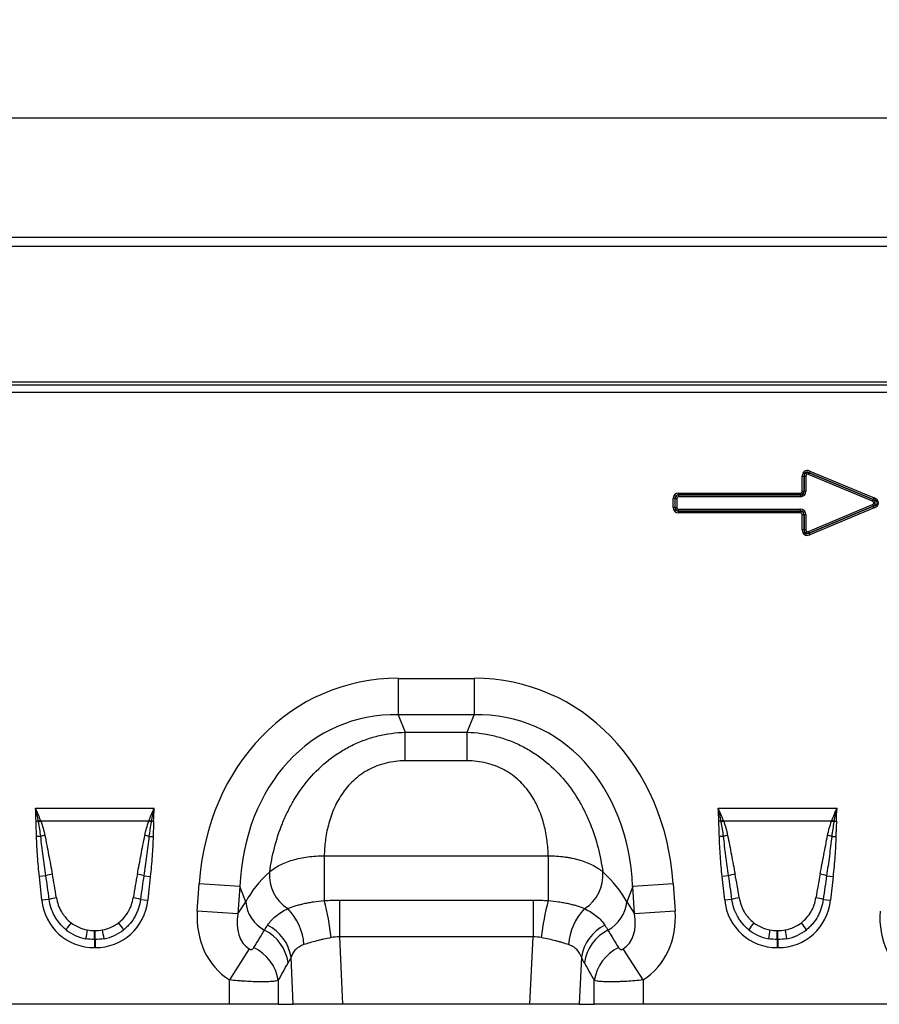
# Model space of a CAD drawing. Units: millimetres. Extents: x 3475 to 5321, y 3489 to 4497.
# Drawn here: x 4010 to 4214, y 4262 to 4495 of the extents above; entities that cross this region are included whole.
import ezdxf

# ---------------------------------------------------------------- set-up
doc = ezdxf.new("R2010")
doc.units = ezdxf.units.MM
doc.layers.add('3003510', color=7, linetype='Continuous')
doc.layers.add('DIMENSION', color=3, linetype='Continuous', true_color=0x00ff00)
doc.styles.add('SLDTEXTSTYLE0', font='TXT', dxfattribs={"width": 0.605})
doc.dimstyles.new('SLDDIMSTYLE0', dxfattribs={"dimtxt": 5, "dimasz": 5, "dimexe": 0, "dimexo": 0.0625, "dimgap": 1.25, "dimtad": 1, "dimdec": 0, "dimrnd": 1e-09, "dimzin": 12, "dimdsep": 46, "dimtxsty": 'SLDTEXTSTYLE0', "dimsah": 1, "dimcen": 0.09, "dimadec": 0, "dimazin": 3, "dimtfac": 1, "dimtdec": 0, "dimtofl": 0, "dimtmove": 0, "dimatfit": 3, "dimfxl": 1, "dimfrac": 2, "dimtolj": 1, "dimtzin": 12, "dimarcsym": 0})

# ---------------------------------------------------------------- blocks, each defined once
blk = doc.blocks.new('*D50')
at = {"layer": 'Defpoints', "color": 0, "transparency": 16777216}
for p in [(4852.04, 4472.07), (3852.04, 4423.18), (4852.04, 4423.18)]:
    blk.add_point(p, dxfattribs=at)
at = {"layer": 'DIMENSION', "color": 0, "lineweight": -2, "transparency": 16777216}
for p, q in [((3852.04, 4423.24), (3852.04, 4472.07)), ((4852.04, 4423.24), (4852.04, 4472.07))]:
    blk.add_line(p, q, dxfattribs=at)
at = {"layer": 'DIMENSION', "color": 0, "lineweight": -3, "transparency": 16777216}
blk.add_line((3862.04, 4472.07), (4842.04, 4472.07), dxfattribs=at)
at = {"layer": 'DIMENSION', "color": 0, "transparency": 16777216}
for points in [[(3862.04, 4473.74), (3862.04, 4470.4), (3852.04, 4472.07)], [(4842.04, 4473.74), (4842.04, 4470.4), (4852.04, 4472.07)]]:
    blk.add_solid(points, dxfattribs=at)
at = {"layer": 'DIMENSION', "color": 0, "transparency": 16777216, "insert": (4352.04, 4495.07), "char_height": 18, "attachment_point": 2, "style": 'SLDTEXTSTYLE0'}
blk.add_mtext('\\A1;1000', dxfattribs=at)
blk = doc.blocks.new('1250146_002_Front_view')
for p, q in [((998, 0), (0, 0)), ((998.5, -2.13), (-0.5, -2.13)), ((30, -34.25), (968, -34.25)), ((30, -34.95), (968, -34.95)), ((30.02, -36.7), (967.98, -36.7)), ((344.3, -56.24), (344.46, -55.84)), ((344.62, -55.43), (344.45, -55.83)), ((359.71, -62.21), (344.45, -55.83)), ((344.45, -55.83), (344.46, -55.84)), ((344.46, -55.84), (359.68, -62.21)), ((344.62, -55.43), (359.87, -61.81)), ((342.84, -60.22), (342.84, -56.62)), ((342.84, -56.62), (343.27, -56.62)), ((343.27, -56.62), (343.27, -60.22)), ((343.27, -56.63), (343.27, -56.62)), ((343.27, -60.23), (343.27, -56.63)), ((343.7, -56.63), (343.27, -56.63)), ((343.7, -56.63), (343.7, -60.23)), ((359.52, -62.6), (344.3, -56.24)), ((313.51, -60.65), (342.41, -60.65)), ((313.51, -61.08), (313.51, -60.65)), ((342.41, -60.65), (342.41, -61.08)), ((342.84, -60.22), (343.27, -60.22)), ((343.27, -60.22), (343.27, -60.23)), ((343.7, -60.23), (343.27, -60.23)), ((312.22, -64.07), (312.22, -61.93)), ((312.65, -61.93), (312.22, -61.93)), ((312.65, -61.93), (312.65, -64.07)), ((312.66, -61.94), (312.65, -61.93)), ((312.66, -64.06), (312.66, -61.94)), ((312.66, -61.94), (313.09, -61.94)), ((313.09, -61.94), (313.09, -64.06)), ((342.41, -61.08), (313.51, -61.08)), ((313.51, -61.08), (313.51, -61.08)), ((313.51, -61.08), (342.42, -61.08)), ((313.51, -61.08), (313.51, -61.51)), ((342.42, -61.51), (313.51, -61.51)), ((342.42, -61.08), (342.41, -61.08)), ((342.42, -61.08), (342.42, -61.51)), ((359.52, -62.6), (359.68, -62.21)), ((359.68, -62.21), (359.71, -62.21)), ((359.87, -61.81), (359.71, -62.21)), ((312.65, -64.07), (312.22, -64.07)), ((312.65, -64.07), (312.66, -64.06)), ((312.66, -64.06), (313.09, -64.06)), ((313.51, -64.92), (313.51, -64.49)), ((313.51, -64.49), (342.42, -64.49)), ((313.51, -64.92), (342.41, -64.92)), ((313.51, -64.92), (313.51, -65.35)), ((313.51, -64.92), (313.51, -64.92)), ((342.42, -64.92), (313.51, -64.92)), ((342.41, -65.35), (313.51, -65.35)), ((342.41, -64.92), (342.41, -65.35)), ((342.41, -64.92), (342.42, -64.92)), ((342.42, -64.92), (342.42, -64.49)), ((344.3, -69.76), (359.52, -63.4)), ((344.45, -70.17), (359.71, -63.79)), ((359.68, -63.79), (344.46, -70.16)), ((359.87, -64.19), (344.62, -70.57)), ((359.52, -63.4), (359.68, -63.79)), ((359.71, -63.79), (359.68, -63.79)), ((359.87, -64.19), (359.71, -63.79)), ((342.84, -69.38), (342.84, -65.78)), ((343.27, -65.78), (342.84, -65.78)), ((343.27, -65.77), (343.27, -65.78)), ((343.27, -69.37), (343.27, -65.77)), ((343.27, -65.77), (343.7, -65.77)), ((343.27, -65.78), (343.27, -69.38)), ((343.7, -65.77), (343.7, -69.37)), ((343.27, -69.38), (342.84, -69.38)), ((343.27, -69.38), (343.27, -69.37)), ((343.7, -69.37), (343.27, -69.37)), ((344.3, -69.76), (344.46, -70.16)), ((344.46, -70.16), (344.45, -70.17)), ((344.62, -70.57), (344.45, -70.17)), ((247, -104.63), (265, -104.63)), ((247, -104.63), (247, -113.29)), ((265, -104.63), (265, -113.29)), ((265, -113.29), (247, -113.29)), ((247, -113.29), (248.63, -117.41)), ((263.37, -117.41), (265, -113.29)), ((248.63, -117.41), (263.37, -117.41)), ((248.63, -124.21), (248.63, -117.41)), ((263.37, -124.21), (263.37, -117.41)), ((263.37, -124.21), (248.63, -124.21)), ((160.9, -135.46), (189.1, -135.46)), ((322.9, -135.46), (351.1, -135.46)), ((161.59, -138.53), (161.05, -138.54)), ((187.8, -138.53), (162.2, -138.53)), ((188.41, -138.53), (188.95, -138.54)), ((323.59, -138.53), (323.05, -138.54)), ((349.8, -138.53), (324.2, -138.53)), ((350.41, -138.53), (350.95, -138.54)), ((162.16, -142.13), (161.18, -142.15)), ((187.84, -142.13), (188.82, -142.15)), ((324.16, -142.13), (323.18, -142.15)), ((349.84, -142.13), (350.82, -142.15)), ((229.42, -146.77), (282.58, -146.77)), ((229.42, -146.77), (229.42, -157.38)), ((282.58, -146.77), (282.58, -157.38)), ((163.38, -151.47), (161.84, -151.63)), ((162.44, -157.29), (161.84, -151.63)), ((186.62, -151.47), (188.16, -151.63)), ((188.16, -151.63), (187.56, -157.29)), ((325.38, -151.47), (323.84, -151.63)), ((324.44, -157.29), (323.84, -151.63)), ((348.62, -151.47), (350.16, -151.63)), ((350.16, -151.63), (349.56, -157.29)), ((199.31, -159.87), (199.76, -153.4)), ((209.39, -154.07), (199.76, -153.4)), ((209.39, -154.07), (208.94, -160.54)), ((210.81, -157.65), (209.39, -154.07)), ((302.61, -154.07), (301.19, -157.65)), ((312.24, -153.4), (302.61, -154.07)), ((303.06, -160.54), (302.61, -154.07)), ((312.24, -153.4), (312.69, -159.87)), ((164.17, -157.11), (162.44, -157.29)), ((185.83, -157.11), (187.56, -157.29)), ((208.94, -160.54), (210.81, -157.65)), ((233.02, -157.27), (233.02, -166.01)), ((233.02, -157.27), (278.98, -157.27)), ((278.98, -157.27), (278.98, -166.01)), ((301.19, -157.65), (303.06, -160.54)), ((326.17, -157.11), (324.44, -157.29)), ((347.83, -157.11), (349.56, -157.29)), ((208.94, -160.54), (199.31, -159.87)), ((312.69, -159.87), (303.06, -160.54)), ((174.92, -164.5), (175.08, -164.5)), ((174.92, -166.62), (174.92, -164.5)), ((175.08, -166.62), (175.08, -164.5)), ((336.92, -164.5), (337.08, -164.5)), ((336.92, -166.62), (336.92, -164.5)), ((337.08, -166.62), (337.08, -164.5)), ((174.92, -166.62), (174.92, -168.53)), ((175.08, -166.62), (174.92, -166.62)), ((175.08, -166.62), (175.08, -168.53)), ((233.02, -166.01), (233.78, -182)), ((278.98, -166.01), (233.02, -166.01)), ((278.22, -182), (278.98, -166.01)), ((336.92, -166.62), (336.92, -168.53)), ((337.08, -166.62), (336.92, -166.62)), ((337.08, -166.62), (337.08, -168.53)), ((175.08, -168.53), (174.92, -168.53)), ((211.64, -168.87), (206.91, -176.22)), ((305.09, -176.22), (300.36, -168.87)), ((337.08, -168.53), (336.92, -168.53)), ((222.09, -182), (221.56, -170.82)), ((290.44, -170.82), (289.91, -182)), ((206.91, -182), (206.91, -176.22)), ((218.5, -176.38), (218.5, -182)), ((293.5, -182), (293.5, -176.38)), ((305.09, -176.22), (305.09, -182)), ((206.91, -182), (143.09, -182)), ((218.5, -182), (206.91, -182)), ((218.5, -182), (222.09, -182)), ((233.78, -182), (222.09, -182)), ((278.22, -182), (233.78, -182)), ((289.91, -182), (278.22, -182)), ((289.91, -182), (293.5, -182)), ((305.09, -182), (293.5, -182)), ((368.91, -182), (305.09, -182))]:
    blk.add_line(p, q)
for centre, radius, start, end in [((169.39, -158.74), 21.66, 109.6157, 111.1305), ((169.13, -157.56), 20.26, 110.0146, 111.7479), ((180.87, -157.56), 20.26, 68.2521, 69.9854), ((180.61, -158.74), 21.66, 68.8695, 70.3843), ((331.39, -158.74), 21.66, 109.6157, 111.1305), ((331.13, -157.56), 20.26, 110.0146, 111.7479), ((342.87, -157.56), 20.26, 68.2521, 69.9854), ((342.61, -158.74), 21.66, 68.8695, 70.3843), ((166.65, -159.47), 17.92, 101.2968, 104.5158), ((183.35, -159.47), 17.92, 75.4842, 78.7032), ((328.65, -159.47), 17.92, 101.2968, 104.5158), ((345.35, -159.47), 17.92, 75.4842, 78.7032), ((167.39, -164.91), 14.03, 100.169, 106.6222), ((182.61, -164.91), 14.03, 73.3778, 79.831), ((225.85, -151.35), 9.41, 175.2354, 237.5045), ((286.15, -151.35), 9.41, 302.4955, 4.7646), ((329.39, -164.91), 14.03, 100.169, 106.6222), ((344.61, -164.91), 14.03, 73.3778, 79.831), ((167.59, -168.35), 11.75, 98.2415, 106.9071), ((182.41, -168.35), 11.75, 73.0929, 81.7585), ((219.17, -156.96), 8.39, 184.7038, 242.2298), ((174.07, -172.25), 57.32, 6.091, 15.0362), ((337.93, -172.25), 57.32, 164.9638, 173.909), ((292.83, -156.96), 8.39, 297.7702, 355.2962), ((329.59, -168.35), 11.75, 98.2415, 106.9071), ((344.41, -168.35), 11.75, 73.0929, 81.7585), ((210.98, -168.78), 13.66, 3.9586, 44.0512), ((301.02, -168.78), 13.66, 135.9488, 176.0414), ((181.9, -172.77), 16.12, 141.0754, 148.3476), ((168.1, -172.77), 16.12, 31.6524, 38.9246), ((211.32, -172.47), 10.38, 9.1471, 63.1781), ((300.68, -172.47), 10.38, 116.8219, 170.8529), ((343.9, -172.77), 16.12, 141.0754, 148.3476), ((330.1, -172.77), 16.12, 31.6524, 38.9246), ((222.93, -174.08), 50.69, 168.9271, 171.3143), ((127.07, -174.08), 50.69, 8.6857, 11.0729), ((210.55, -173.68), 10.42, 8.5189, 63.1077), ((301.45, -173.68), 10.42, 116.8923, 171.4811), ((384.93, -174.08), 50.69, 168.9271, 171.3143), ((289.07, -174.08), 50.69, 8.6857, 11.0729), ((208.18, -177.93), 10.44, 8.5425, 64.014), ((303.82, -177.93), 10.44, 115.986, 171.4575)]:
    blk.add_arc(centre, radius, start, end)
for centre, major_axis, ratio, start_param, end_param in [((344.59, -57.32), (-1.23, 1.84), 0.677966, 5.488688, 7.077683), ((344.59, -57.32), (-1.04, 1.56), 0.533756, 5.488688, 7.077683), ((344.29, -56.87), (-0.597, 0.896), 0.928951, 5.488688, 7.077683), ((344.29, -56.87), (-0.409, 0.614), 0.677966, 5.488688, 7.077683), ((313.97, -62.4), (-1.39, 1.39), 0.762035, 5.632026, 6.934344), ((342.25, -60.06), (0.464, -0.464), 0.762035, 5.632026, 6.934344), ((342.25, -60.06), (-0.733, 0.733), 0.964176, 2.490433, 3.792752), ((341.95, -59.76), (-1.12, 1.12), 0.629963, 2.490433, 3.792752), ((341.95, -59.76), (1.39, -1.39), 0.762035, 5.632026, 6.934344), ((313.97, -62.4), (-1.12, 1.12), 0.629963, 5.632026, 6.934344), ((313.67, -62.1), (-0.733, 0.733), 0.964176, 5.632026, 6.934344), ((313.67, -62.1), (-0.464, 0.464), 0.762035, 5.632026, 6.934344), ((358.95, -63), (0.925, 0), 0.540296, 5.371059, 7.195312), ((358.95, -63), (1.2, 0), 0.836423, 5.371059, 7.195312), ((358.17, -63), (2.51, 0), 0.399025, 5.371059, 7.195312), ((358.17, -63), (2.78, 0), 0.540296, 5.371059, 7.195312), ((313.97, -63.6), (-1.39, -1.39), 0.762035, 5.632026, 6.934344), ((313.97, -63.6), (1.12, 1.12), 0.629963, 2.490433, 3.792752), ((313.67, -63.9), (0.733, 0.733), 0.964176, 2.490433, 3.792752), ((313.67, -63.9), (-0.464, -0.464), 0.762035, 5.632026, 6.934344), ((342.25, -65.94), (0.733, 0.733), 0.964176, 5.632026, 6.934344), ((342.25, -65.94), (0.464, 0.464), 0.762035, 5.632026, 6.934344), ((341.95, -66.24), (1.39, 1.39), 0.762035, 5.632026, 6.934344), ((341.95, -66.24), (1.12, 1.12), 0.629963, 5.632026, 6.934344), ((344.59, -68.68), (-1.23, -1.84), 0.677966, 5.488688, 7.077683), ((344.59, -68.68), (1.04, 1.56), 0.533756, 2.347095, 3.93609), ((344.29, -69.13), (0.597, 0.896), 0.928951, 2.347095, 3.93609), ((344.29, -69.13), (-0.409, -0.614), 0.677966, 5.488688, 7.077683), ((252.94, -164.67), (22.5, -56.92), 0.849589, 2.817579, 4.199493), ((259.06, -164.67), (-22.5, -56.92), 0.849589, 2.083693, 3.465606), ((252.94, -164.67), (-19.38, 49.02), 0.79681, 5.959172, 7.341085), ((259.06, -164.67), (19.38, 49.02), 0.79681, 5.225285, 6.607199), ((164.41, -176.04), (-4.11, 38.93), 0.051083, 5.214672, 5.389824), ((164.41, -175.83), (-4.14, 38.93), 0.102165, 5.214586, 5.389739), ((185.59, -175.83), (4.14, 38.93), 0.102165, 0.893446, 1.068599), ((185.59, -176.04), (4.11, 38.93), 0.051083, 0.893361, 1.068514), ((251.68, -161.48), (42.67, 5.07), 0.56131, 2.471003, 2.775891), ((260.32, -161.48), (42.67, -5.07), 0.56131, 0.365701, 0.670589), ((326.41, -176.04), (-4.11, 38.93), 0.051083, 5.214672, 5.389824), ((326.41, -175.83), (-4.14, 38.93), 0.102165, 5.214586, 5.389739), ((347.59, -175.83), (4.14, 38.93), 0.102165, 0.893446, 1.068599), ((347.59, -176.04), (4.11, 38.93), 0.051083, 0.893361, 1.068514), ((175.74, -155.08), (9.25, 10.27), 0.940719, 2.438827, 3.844358), ((174.26, -155.08), (-9.25, 10.27), 0.940719, 2.438827, 3.844358), ((337.74, -155.08), (9.25, 10.27), 0.940719, 2.438827, 3.844358), ((336.26, -155.08), (-9.25, 10.27), 0.940719, 2.438827, 3.844358), ((218.05, -158.91), (-11.17, -17.29), 0.874315, 5.274829, 6.285232), ((218.05, -158.91), (6.43, 9.95), 0.675424, 2.133237, 3.143639), ((293.95, -158.91), (-6.43, 9.95), 0.675424, 3.139546, 4.149949), ((293.95, -158.91), (11.17, -17.29), 0.874315, 6.281139, 7.291541), ((380.05, -158.91), (-11.17, -17.29), 0.874315, 5.274829, 6.285232), ((175.23, -155.43), (8.02, 4.8), 0.959431, 3.503501, 3.968011), ((174.77, -155.43), (8.02, -4.8), 0.959431, 5.456767, 5.921277), ((337.23, -155.43), (8.02, 4.8), 0.959431, 3.503501, 3.968011), ((336.77, -155.43), (8.02, -4.8), 0.959431, 5.456767, 5.921277), ((175.74, -155.08), (7.99, 8.87), 0.921444, 3.192722, 3.657232), ((175.23, -155.64), (10.27, 4.58), 0.974203, 3.620612, 4.085123), ((174.26, -155.08), (-7.99, 8.87), 0.921444, 2.625953, 3.090464), ((174.77, -155.64), (10.27, -4.58), 0.974203, 5.339655, 5.804166), ((131.07, -293.57), (160.97, 261.33), 0.014827, 5.220352, 5.238536), ((380.93, -293.57), (-160.97, 261.33), 0.014827, 1.044649, 1.062833), ((337.74, -155.08), (7.99, 8.87), 0.921444, 3.192722, 3.657232), ((337.23, -155.64), (10.27, 4.58), 0.974203, 3.620612, 4.085123), ((336.26, -155.08), (-7.99, 8.87), 0.921444, 2.625953, 3.090464), ((336.77, -155.64), (10.27, -4.58), 0.974203, 5.339655, 5.804166), ((140.73, -293.57), (151.2, 261.82), 0.032657, 5.195229, 5.213413), ((371.27, -293.57), (-151.2, 261.82), 0.032657, 1.069772, 1.087957)]:
    blk.add_ellipse(centre, major_axis=major_axis, ratio=ratio, start_param=start_param, end_param=end_param)
for points, knots in [([(216.48, -150.57), (216.75, -148.66), (217.12, -146.75), (218.11, -142.92), (218.72, -141.01), (219.68, -138.62), (219.89, -138.15), (220.31, -137.2), (220.52, -136.74), (221.21, -135.35), (221.7, -134.44), (223.29, -131.76), (224.51, -130.04), (227.3, -126.8), (228.84, -125.32), (230.95, -123.66), (231.38, -123.34), (232.26, -122.72), (232.72, -122.42), (234.1, -121.55), (235.04, -121.02), (236.98, -120.07), (237.98, -119.64), (239.52, -119.08), (240.04, -118.9), (241.09, -118.58), (241.61, -118.44), (244.26, -117.78), (246.43, -117.48), (248.63, -117.41)], [0, 0, 0, 0, 0.125, 0.125, 0.25, 0.25, 0.28125, 0.28125, 0.3125, 0.3125, 0.375, 0.375, 0.5, 0.5, 0.625, 0.625, 0.65625, 0.65625, 0.6875, 0.6875, 0.75, 0.75, 0.8125, 0.8125, 0.84375, 0.84375, 0.875, 0.875, 1, 1, 1, 1]), ([(263.37, -117.41), (265.57, -117.48), (267.74, -117.78), (270.39, -118.44), (270.91, -118.58), (271.96, -118.9), (272.48, -119.08), (274.02, -119.64), (275.02, -120.07), (276.96, -121.02), (277.9, -121.55), (279.28, -122.42), (279.74, -122.72), (280.62, -123.34), (281.05, -123.66), (283.16, -125.32), (284.7, -126.8), (287.49, -130.04), (288.71, -131.76), (290.3, -134.44), (290.79, -135.35), (291.48, -136.74), (291.69, -137.2), (292.11, -138.15), (292.32, -138.62), (293.28, -141.01), (293.89, -142.92), (294.88, -146.75), (295.25, -148.66), (295.52, -150.57)], [0, 0, 0, 0, 0.125, 0.125, 0.15625, 0.15625, 0.1875, 0.1875, 0.25, 0.25, 0.3125, 0.3125, 0.34375, 0.34375, 0.375, 0.375, 0.5, 0.5, 0.625, 0.625, 0.6875, 0.6875, 0.71875, 0.71875, 0.75, 0.75, 0.875, 0.875, 1, 1, 1, 1]), ([(248.63, -124.21), (247.09, -124.21), (245.58, -124.38), (243.36, -124.92), (242.63, -125.15), (241.22, -125.69), (240.55, -126.01), (239.57, -126.54), (239.25, -126.73), (238.62, -127.12), (238.31, -127.33), (237.42, -127.98), (236.86, -128.44), (235.81, -129.42), (235.32, -129.94), (234.4, -131.02), (233.97, -131.59), (232.81, -133.31), (232.18, -134.5), (231.4, -136.34), (231.16, -136.95), (230.75, -138.2), (230.56, -138.83), (230.08, -140.69), (229.86, -141.93), (229.54, -144.37), (229.45, -145.58), (229.42, -146.77)], [0, 0, 0, 0, 0.125, 0.125, 0.1875, 0.1875, 0.25, 0.25, 0.28125, 0.28125, 0.3125, 0.3125, 0.375, 0.375, 0.4375, 0.4375, 0.5, 0.5, 0.625, 0.625, 0.6875, 0.6875, 0.75, 0.75, 0.875, 0.875, 1, 1, 1, 1]), ([(282.58, -146.77), (282.55, -145.58), (282.46, -144.37), (282.14, -141.93), (281.92, -140.69), (281.44, -138.83), (281.25, -138.2), (280.84, -136.95), (280.6, -136.34), (279.82, -134.5), (279.19, -133.31), (278.03, -131.59), (277.6, -131.02), (276.68, -129.94), (276.19, -129.42), (275.14, -128.44), (274.58, -127.98), (273.69, -127.33), (273.38, -127.12), (272.75, -126.73), (272.43, -126.54), (271.45, -126.01), (270.78, -125.69), (269.37, -125.15), (268.64, -124.92), (266.42, -124.38), (264.91, -124.21), (263.37, -124.21)], [0, 0, 0, 0, 0.125, 0.125, 0.25, 0.25, 0.3125, 0.3125, 0.375, 0.375, 0.5, 0.5, 0.5625, 0.5625, 0.625, 0.625, 0.6875, 0.6875, 0.71875, 0.71875, 0.75, 0.75, 0.8125, 0.8125, 0.875, 0.875, 1, 1, 1, 1]), ([(161.18, -142.15), (161.16, -141.55), (161.14, -140.95), (161.09, -139.74), (161.06, -139.14), (161.05, -138.54)], [0, 0, 0, 0, 0.5, 0.5, 1, 1, 1, 1]), ([(162.16, -142.13), (162.09, -141.56), (162.01, -141), (161.84, -139.87), (161.73, -139.31), (161.63, -138.75)], [0, 0, 0, 0, 0.5, 0.5, 1, 1, 1, 1]), ([(162.2, -138.53), (162.4, -139.08), (162.58, -139.64), (162.89, -140.76), (163.02, -141.33), (163.14, -141.91)], [0, 0, 0, 0, 0.5, 0.5, 1, 1, 1, 1]), ([(186.86, -141.91), (186.98, -141.33), (187.11, -140.76), (187.42, -139.64), (187.6, -139.08), (187.8, -138.53)], [0, 0, 0, 0, 0.5, 0.5, 1, 1, 1, 1]), ([(188.37, -138.75), (188.27, -139.31), (188.16, -139.87), (187.99, -141), (187.91, -141.56), (187.84, -142.13)], [0, 0, 0, 0, 0.5, 0.5, 1, 1, 1, 1]), ([(188.95, -138.54), (188.94, -139.14), (188.91, -139.74), (188.86, -140.95), (188.84, -141.55), (188.82, -142.15)], [0, 0, 0, 0, 0.5, 0.5, 1, 1, 1, 1]), ([(323.18, -142.15), (323.16, -141.55), (323.14, -140.95), (323.09, -139.74), (323.06, -139.14), (323.05, -138.54)], [0, 0, 0, 0, 0.5, 0.5, 1, 1, 1, 1]), ([(324.16, -142.13), (324.09, -141.56), (324.01, -141), (323.84, -139.87), (323.73, -139.31), (323.63, -138.75)], [0, 0, 0, 0, 0.5, 0.5, 1, 1, 1, 1]), ([(324.2, -138.53), (324.4, -139.08), (324.58, -139.64), (324.89, -140.76), (325.02, -141.33), (325.14, -141.91)], [0, 0, 0, 0, 0.5, 0.5, 1, 1, 1, 1]), ([(348.86, -141.91), (348.98, -141.33), (349.11, -140.76), (349.42, -139.64), (349.6, -139.08), (349.8, -138.53)], [0, 0, 0, 0, 0.5, 0.5, 1, 1, 1, 1]), ([(350.37, -138.75), (350.27, -139.31), (350.16, -139.87), (349.99, -141), (349.91, -141.56), (349.84, -142.13)], [0, 0, 0, 0, 0.5, 0.5, 1, 1, 1, 1]), ([(350.95, -138.54), (350.94, -139.14), (350.91, -139.74), (350.86, -140.95), (350.84, -141.55), (350.82, -142.15)], [0, 0, 0, 0, 0.5, 0.5, 1, 1, 1, 1]), ([(161.84, -151.63), (161.68, -150.05), (161.53, -148.48), (161.3, -145.32), (161.21, -143.73), (161.18, -142.15)], [0, 0, 0, 0, 0.5, 0.5, 1, 1, 1, 1]), ([(163.38, -151.47), (163.15, -149.92), (162.93, -148.36), (162.52, -145.25), (162.33, -143.69), (162.16, -142.13)], [0, 0, 0, 0, 0.5, 0.5, 1, 1, 1, 1]), ([(163.14, -141.91), (163.45, -143.44), (163.74, -144.97), (164.33, -148.04), (164.62, -149.57), (164.91, -151.1)], [0, 0, 0, 0, 0.5, 0.5, 1, 1, 1, 1]), ([(185.09, -151.1), (185.38, -149.57), (185.67, -148.04), (186.26, -144.97), (186.55, -143.44), (186.86, -141.91)], [0, 0, 0, 0, 0.5, 0.5, 1, 1, 1, 1]), ([(187.84, -142.13), (187.67, -143.69), (187.48, -145.25), (187.07, -148.36), (186.85, -149.92), (186.62, -151.47)], [0, 0, 0, 0, 0.5, 0.5, 1, 1, 1, 1]), ([(188.82, -142.15), (188.79, -143.73), (188.7, -145.32), (188.47, -148.48), (188.32, -150.05), (188.16, -151.63)], [0, 0, 0, 0, 0.5, 0.5, 1, 1, 1, 1]), ([(323.84, -151.63), (323.68, -150.05), (323.53, -148.48), (323.3, -145.32), (323.21, -143.73), (323.18, -142.15)], [0, 0, 0, 0, 0.5, 0.5, 1, 1, 1, 1]), ([(325.38, -151.47), (325.15, -149.92), (324.93, -148.36), (324.52, -145.25), (324.33, -143.69), (324.16, -142.13)], [0, 0, 0, 0, 0.5, 0.5, 1, 1, 1, 1]), ([(325.14, -141.91), (325.45, -143.44), (325.74, -144.97), (326.33, -148.04), (326.62, -149.57), (326.91, -151.1)], [0, 0, 0, 0, 0.5, 0.5, 1, 1, 1, 1]), ([(347.09, -151.1), (347.38, -149.57), (347.67, -148.04), (348.26, -144.97), (348.55, -143.44), (348.86, -141.91)], [0, 0, 0, 0, 0.5, 0.5, 1, 1, 1, 1]), ([(349.84, -142.13), (349.67, -143.69), (349.48, -145.25), (349.07, -148.36), (348.85, -149.92), (348.62, -151.47)], [0, 0, 0, 0, 0.5, 0.5, 1, 1, 1, 1]), ([(350.82, -142.15), (350.79, -143.73), (350.7, -145.32), (350.47, -148.48), (350.32, -150.05), (350.16, -151.63)], [0, 0, 0, 0, 0.5, 0.5, 1, 1, 1, 1]), ([(216.48, -150.57), (216.81, -150.28), (217.17, -150), (217.96, -149.47), (218.39, -149.22), (219.31, -148.75), (219.8, -148.53), (220.84, -148.12), (221.38, -147.93), (222.51, -147.6), (223.09, -147.45), (224.3, -147.2), (224.92, -147.09), (226.81, -146.84), (228.1, -146.76), (229.42, -146.77)], [0, 0, 0, 0, 0.125, 0.125, 0.25, 0.25, 0.375, 0.375, 0.5, 0.5, 0.625, 0.625, 0.75, 0.75, 1, 1, 1, 1]), ([(282.58, -146.77), (283.9, -146.76), (285.19, -146.84), (286.76, -147.05), (287.07, -147.1), (287.69, -147.2), (288, -147.26), (288.91, -147.45), (289.49, -147.6), (290.62, -147.93), (291.16, -148.12), (292.19, -148.52), (292.69, -148.75), (294.07, -149.46), (294.86, -149.98), (295.52, -150.57)], [0, 0, 0, 0, 0.25, 0.25, 0.3125, 0.3125, 0.375, 0.375, 0.5, 0.5, 0.625, 0.625, 0.75, 0.75, 1, 1, 1, 1]), ([(168.18, -164.31), (167.62, -163.87), (167.12, -163.38), (166.44, -162.58), (166.23, -162.3), (165.83, -161.72), (165.64, -161.42), (165.13, -160.49), (164.85, -159.85), (164.42, -158.51), (164.26, -157.81), (164.17, -157.11)], [0, 0, 0, 0, 0.25, 0.25, 0.375, 0.375, 0.5, 0.5, 0.75, 0.75, 1, 1, 1, 1]), ([(165.9, -156.72), (166, -157.3), (166.14, -157.88), (166.53, -158.98), (166.77, -159.51), (167.21, -160.27), (167.37, -160.52), (167.71, -160.99), (167.89, -161.22), (168.47, -161.88), (168.89, -162.28), (169.36, -162.64)], [0, 0, 0, 0, 0.25, 0.25, 0.5, 0.5, 0.625, 0.625, 0.75, 0.75, 1, 1, 1, 1]), ([(180.64, -162.64), (181.11, -162.28), (181.54, -161.87), (182.31, -160.99), (182.64, -160.52), (183.09, -159.75), (183.22, -159.49), (183.46, -158.96), (183.57, -158.69), (183.86, -157.87), (184, -157.3), (184.1, -156.72)], [0, 0, 0, 0, 0.25, 0.25, 0.5, 0.5, 0.625, 0.625, 0.75, 0.75, 1, 1, 1, 1]), ([(185.83, -157.11), (185.74, -157.81), (185.59, -158.5), (185.26, -159.5), (185.14, -159.82), (184.86, -160.47), (184.71, -160.79), (184.19, -161.72), (183.8, -162.3), (183.12, -163.1), (182.88, -163.36), (182.37, -163.86), (182.1, -164.09), (181.82, -164.31)], [0, 0, 0, 0, 0.25, 0.25, 0.375, 0.375, 0.5, 0.5, 0.75, 0.75, 0.875, 0.875, 1, 1, 1, 1]), ([(220.8, -159.29), (221.33, -159.06), (221.92, -158.85), (222.88, -158.54), (223.22, -158.45), (223.91, -158.26), (224.27, -158.17), (225.01, -158.01), (225.4, -157.93), (226.17, -157.79), (226.56, -157.72), (227.76, -157.55), (228.58, -157.46), (229.42, -157.38)], [0, 0, 0, 0, 0.25, 0.25, 0.375, 0.375, 0.5, 0.5, 0.625, 0.625, 0.75, 0.75, 1, 1, 1, 1]), ([(282.58, -157.38), (283.42, -157.46), (284.24, -157.55), (285.44, -157.73), (285.83, -157.79), (286.61, -157.93), (286.99, -158.01), (287.73, -158.18), (288.1, -158.26), (288.79, -158.45), (289.12, -158.54), (290.08, -158.85), (290.67, -159.06), (291.2, -159.29)], [0, 0, 0, 0, 0.25, 0.25, 0.375, 0.375, 0.5, 0.5, 0.625, 0.625, 0.75, 0.75, 1, 1, 1, 1]), ([(330.18, -164.31), (329.62, -163.87), (329.12, -163.38), (328.44, -162.58), (328.23, -162.3), (327.83, -161.72), (327.64, -161.42), (327.13, -160.49), (326.85, -159.85), (326.42, -158.51), (326.26, -157.81), (326.17, -157.11)], [0, 0, 0, 0, 0.25, 0.25, 0.375, 0.375, 0.5, 0.5, 0.75, 0.75, 1, 1, 1, 1]), ([(327.9, -156.72), (328, -157.3), (328.14, -157.88), (328.53, -158.98), (328.77, -159.51), (329.21, -160.27), (329.37, -160.52), (329.71, -160.99), (329.89, -161.22), (330.47, -161.88), (330.89, -162.28), (331.36, -162.64)], [0, 0, 0, 0, 0.25, 0.25, 0.5, 0.5, 0.625, 0.625, 0.75, 0.75, 1, 1, 1, 1]), ([(342.64, -162.64), (343.11, -162.28), (343.54, -161.87), (344.31, -160.99), (344.64, -160.52), (345.09, -159.75), (345.22, -159.49), (345.46, -158.96), (345.57, -158.69), (345.86, -157.87), (346, -157.3), (346.1, -156.72)], [0, 0, 0, 0, 0.25, 0.25, 0.5, 0.5, 0.625, 0.625, 0.75, 0.75, 1, 1, 1, 1]), ([(347.83, -157.11), (347.74, -157.81), (347.59, -158.5), (347.26, -159.5), (347.14, -159.82), (346.86, -160.47), (346.71, -160.79), (346.19, -161.72), (345.8, -162.3), (345.12, -163.1), (344.88, -163.36), (344.37, -163.86), (344.1, -164.09), (343.82, -164.31)], [0, 0, 0, 0, 0.25, 0.25, 0.375, 0.375, 0.5, 0.5, 0.75, 0.75, 0.875, 0.875, 1, 1, 1, 1]), ([(216, -163.21), (216.25, -162.82), (216.54, -162.45), (217.19, -161.73), (217.55, -161.39), (218.75, -160.4), (219.7, -159.81), (220.8, -159.29)], [0, 0, 0, 0, 0.25, 0.25, 0.5, 0.5, 1, 1, 1, 1]), ([(291.2, -159.29), (291.75, -159.55), (292.26, -159.83), (293.21, -160.42), (293.65, -160.73), (294.86, -161.72), (295.5, -162.44), (296, -163.21)], [0, 0, 0, 0, 0.25, 0.25, 0.5, 0.5, 1, 1, 1, 1]), ([(224.61, -167.84), (223.82, -168.1), (223.17, -168.48), (222.53, -169.11), (222.41, -169.25), (222.19, -169.53), (222.09, -169.68), (221.82, -170.14), (221.67, -170.47), (221.56, -170.82)], [0, 0, 0, 0, 0.5, 0.5, 0.625, 0.625, 0.75, 0.75, 1, 1, 1, 1]), ([(231.06, -166.17), (230.45, -166.29), (229.85, -166.42), (228.98, -166.61), (228.69, -166.68), (228.13, -166.82), (227.84, -166.89), (227.02, -167.1), (226.5, -167.25), (225.51, -167.54), (225.05, -167.69), (224.61, -167.84)], [0, 0, 0, 0, 0.25, 0.25, 0.375, 0.375, 0.5, 0.5, 0.75, 0.75, 1, 1, 1, 1]), ([(287.39, -167.84), (286.95, -167.69), (286.48, -167.54), (285.74, -167.32), (285.48, -167.25), (284.96, -167.1), (284.69, -167.03), (283.87, -166.81), (283.3, -166.67), (282.15, -166.42), (281.55, -166.29), (280.94, -166.17)], [0, 0, 0, 0, 0.25, 0.25, 0.375, 0.375, 0.5, 0.5, 0.75, 0.75, 1, 1, 1, 1]), ([(290.44, -170.82), (290.21, -170.12), (289.86, -169.51), (289.1, -168.74), (288.8, -168.52), (288.15, -168.13), (287.79, -167.97), (287.39, -167.84)], [0, 0, 0, 0, 0.5, 0.5, 0.75, 0.75, 1, 1, 1, 1]), ([(211.64, -168.87), (211.71, -168.92), (211.79, -168.95), (211.94, -168.99), (212.01, -168.99), (212.13, -168.98), (212.19, -168.97), (212.29, -168.94), (212.34, -168.92), (212.47, -168.86), (212.54, -168.8), (212.66, -168.68), (212.71, -168.61), (212.75, -168.54)], [0, 0, 0, 0, 0.125, 0.125, 0.25, 0.25, 0.375, 0.375, 0.5, 0.5, 0.75, 0.75, 1, 1, 1, 1]), ([(299.25, -168.54), (299.29, -168.61), (299.34, -168.68), (299.46, -168.8), (299.53, -168.86), (299.7, -168.95), (299.8, -168.98), (299.99, -168.99), (300.06, -168.99), (300.21, -168.95), (300.29, -168.92), (300.36, -168.87)], [0, 0, 0, 0, 0.25, 0.25, 0.5, 0.5, 0.75, 0.75, 0.875, 0.875, 1, 1, 1, 1]), ([(218.5, -176.38), (218.33, -176.43), (218.11, -176.47), (217.71, -176.53), (217.56, -176.55), (217.24, -176.58), (216.9, -176.61), (216.51, -176.63), (216.11, -176.65), (215.89, -176.66), (215.22, -176.67), (214.73, -176.68), (213.69, -176.67), (213.13, -176.65), (211.98, -176.61), (211.38, -176.58), (210.45, -176.53), (210.14, -176.51), (209.5, -176.46), (209.18, -176.44), (208.22, -176.36), (207.57, -176.29), (206.91, -176.22)], [0, 0, 0, 0, 0.125, 0.125, 0.1875, 0.1875, 0.25, 0.3125, 0.3125, 0.375, 0.375, 0.5, 0.5, 0.625, 0.625, 0.75, 0.75, 0.8125, 0.8125, 0.875, 0.875, 1, 1, 1, 1]), ([(305.09, -176.22), (304.43, -176.29), (303.78, -176.36), (302.49, -176.46), (301.85, -176.51), (300.92, -176.57), (300.62, -176.58), (300.01, -176.61), (299.72, -176.62), (298.85, -176.66), (298.3, -176.67), (297.26, -176.68), (296.77, -176.67), (295.88, -176.65), (295.47, -176.63), (294.93, -176.6), (294.75, -176.58), (294.44, -176.55), (294.29, -176.53), (293.89, -176.47), (293.67, -176.43), (293.5, -176.38)], [0, 0, 0, 0, 0.125, 0.125, 0.25, 0.25, 0.3125, 0.3125, 0.375, 0.375, 0.5, 0.5, 0.625, 0.625, 0.75, 0.75, 0.8125, 0.8125, 0.875, 0.875, 1, 1, 1, 1])]:
    blk.add_open_spline(points, degree=3, knots=knots)
for points in [[(161.59, -138.53), (161.39, -137.5), (161.17, -136.48), (160.9, -135.46)], [(162.12, -138.33), (161.75, -137.36), (161.35, -136.41), (160.9, -135.46)], [(161.05, -138.54), (161.03, -137.51), (160.99, -136.49), (160.9, -135.46)], [(187.88, -138.33), (188.25, -137.36), (188.65, -136.41), (189.1, -135.46)], [(188.41, -138.53), (188.61, -137.5), (188.83, -136.48), (189.1, -135.46)], [(188.95, -138.54), (188.97, -137.51), (189.01, -136.49), (189.1, -135.46)], [(323.05, -138.54), (323.03, -137.51), (322.99, -136.49), (322.9, -135.46)], [(323.59, -138.53), (323.39, -137.5), (323.17, -136.48), (322.9, -135.46)], [(324.12, -138.33), (323.75, -137.36), (323.35, -136.41), (322.9, -135.46)], [(349.88, -138.33), (350.25, -137.36), (350.65, -136.41), (351.1, -135.46)], [(350.41, -138.53), (350.61, -137.5), (350.83, -136.48), (351.1, -135.46)], [(350.95, -138.54), (350.97, -137.51), (351.01, -136.49), (351.1, -135.46)], [(161.63, -138.75), (161.61, -138.68), (161.6, -138.6), (161.59, -138.53)], [(162.12, -138.33), (162.15, -138.4), (162.17, -138.46), (162.2, -138.53)], [(187.8, -138.53), (187.83, -138.46), (187.85, -138.4), (187.88, -138.33)], [(188.41, -138.53), (188.4, -138.6), (188.39, -138.68), (188.37, -138.75)], [(323.63, -138.75), (323.61, -138.68), (323.6, -138.6), (323.59, -138.53)], [(324.12, -138.33), (324.15, -138.4), (324.17, -138.46), (324.2, -138.53)], [(349.8, -138.53), (349.83, -138.46), (349.85, -138.4), (349.88, -138.33)], [(350.41, -138.53), (350.4, -138.6), (350.39, -138.68), (350.37, -138.75)], [(229.42, -157.38), (230.62, -157.31), (231.82, -157.27), (233.02, -157.27)], [(278.98, -157.27), (280.18, -157.27), (281.38, -157.31), (282.58, -157.38)], [(215.26, -164.39), (215.5, -164), (215.74, -163.61), (216, -163.21)], [(296, -163.21), (296.26, -163.61), (296.5, -164), (296.74, -164.39)], [(173.18, -164.34), (173.76, -164.45), (174.34, -164.5), (174.92, -164.5)], [(175.08, -164.5), (175.66, -164.5), (176.24, -164.45), (176.82, -164.34)], [(335.18, -164.34), (335.76, -164.45), (336.34, -164.5), (336.92, -164.5)], [(337.08, -164.5), (337.66, -164.5), (338.24, -164.45), (338.82, -164.34)], [(174.92, -166.62), (174.22, -166.62), (173.51, -166.56), (172.82, -166.42)], [(177.18, -166.42), (176.49, -166.56), (175.78, -166.62), (175.08, -166.62)], [(233.02, -166.01), (232.36, -165.99), (231.7, -166.04), (231.06, -166.17)], [(280.94, -166.17), (280.3, -166.04), (279.64, -165.99), (278.98, -166.01)], [(336.92, -166.62), (336.22, -166.62), (335.51, -166.56), (334.82, -166.42)], [(339.18, -166.42), (338.49, -166.56), (337.78, -166.62), (337.08, -166.62)], [(221.56, -170.82), (221.33, -171.27), (221.09, -171.71), (220.85, -172.14)], [(291.15, -172.14), (290.91, -171.71), (290.67, -171.27), (290.44, -170.82)]]:
    blk.add_open_spline(points, degree=3)

msp = doc.modelspace()

# ---------------------------------------------------------------- block references
at = {"layer": '3003510'}
msp.add_blockref('1250146_002_Front_view', (3853.04, 4443.68), dxfattribs=at)

# ---------------------------------------------------------------- dimensions: what is measured, and where the dimension line sits
at = {"layer": 'DIMENSION'}
dim = msp.add_linear_dim(base=(4852.04, 4472.07), p1=(3852.04, 4423.18), p2=(4852.04, 4423.18), dimstyle='SLDDIMSTYLE0', override={"dimtxt": 18, "dimasz": 10, "dimgap": 5, "dimlwd": 65533}, dxfattribs=at)
dim.commit()
dim.dimension.update_dxf_attribs({"geometry": '*D50', "text_midpoint": (4352.04, 4472.07), "dimtype": 160})

doc.saveas('drawing.dxf')
